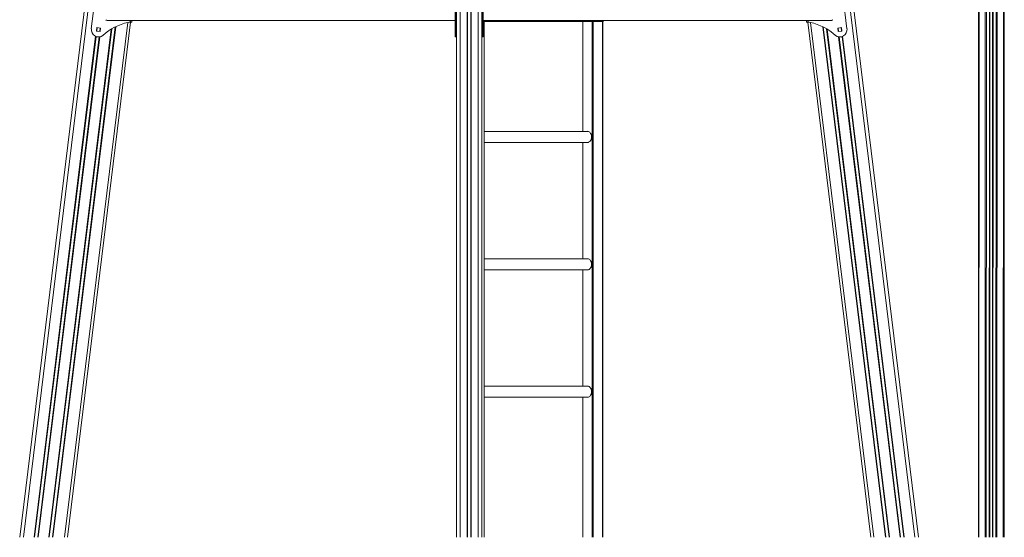
# Model space of a CAD drawing. Units: millimetres. Extents: x -10134 to 20135, y -6763 to 8693.
# Drawn here: x -3310 to -606, y 2654 to 4076 of the extents above; entities that cross this region are included whole.
import ezdxf

# ---------------------------------------------------------------- set-up
doc = ezdxf.new("R2010")
doc.units = ezdxf.units.MM

msp = doc.modelspace()

# ---------------------------------------------------------------- linework, layer by layer
at = {"color": 7, "linetype": 'Continuous', "lineweight": 15}
for p, q in [((-2681.2, 7773.5), (-3309.7, 2654.5)), ((-2110.3, 7773.5), (-2110.3, 2654.5)), ((-2040.3, 7773.5), (-2040.3, 2654.5)), ((-1120.4, 4930.2), (-840.9, 2654.5)), ((-605.7, 2654.5), (-606.2, 4404)), ((-605.7, 2654.5), (-606.2, 4357.4)), ((-676.7, 2654.5), (-676.2, 4262.2)), ((-646.1, 2654.5), (-645.6, 4262.2)), ((-646.1, 2654.5), (-645.6, 4262.2)), ((-638.1, 2654.5), (-637.6, 4262.2)), ((-607.4, 2654.5), (-606.9, 4262.2)), ((-607.3, 2654.5), (-606.8, 4262.2)), ((-3113, 4051.7), (-3097.1, 4180.7)), ((-2113.8, 4051.7), (-2113.8, 4180.7)), ((-2110.8, 4051.7), (-2110.8, 4180.7)), ((-2039.8, 4051.7), (-2039.8, 4180.7)), ((-2036.8, 4051.7), (-2036.8, 4180.7)), ((-1037.7, 4051.7), (-1053.5, 4180.7)), ((-3005, 4069.5), (-3178.8, 2654.5)), ((-2113.8, 4074.5), (-3069.9, 4074.5)), ((-3058.5, 4074.5), (-3058.5, 4074.1)), ((-3058.5, 4074.1), (-3027.8, 4074.1)), ((-3027.8, 4074.1), (-3027.8, 4074.5)), ((-3006, 4069.5), (-3006.2, 4069.5)), ((-3006, 4069.5), (-3002, 4069.5)), ((-3001.4, 4074.5), (-3002, 4069.5)), ((-2110.3, 4069.5), (-2110.8, 4069.5)), ((-2039.8, 4069.5), (-2040.3, 4069.5)), ((-1080.8, 4074.5), (-2036.8, 4074.5)), ((-2036.8, 4071.5), (-2034.3, 4071.5)), ((-2034.3, 4071.5), (-2033.7, 4071.5)), ((-2033.7, 2654.5), (-2033.7, 4071.5)), ((-1736.4, 4071.5), (-2033.7, 4071.5)), ((-1763.4, 4071.5), (-1763.4, 3769.5)), ((-1736.4, 4071.5), (-1734.5, 4071.5)), ((-1734.5, 4071.5), (-1709.1, 4071.5)), ((-1709.1, 4071.5), (-1708.5, 4071.5)), ((-1708.5, 2654.5), (-1708.5, 4071.5)), ((-1708.4, 4071.5), (-1708.5, 4071.5)), ((-1148.7, 4069.5), (-1149.3, 4074.5)), ((-1148.7, 4069.5), (-1144.7, 4069.5)), ((-1145.7, 4069.5), (-971.9, 2654.5)), ((-1144.7, 4069.5), (-1144.5, 4069.5)), ((-1122.9, 4074.1), (-1122.9, 4074.5)), ((-1092.2, 4074.1), (-1122.9, 4074.1)), ((-1092.2, 4074.5), (-1092.2, 4074.1)), ((-3098.7, 4044.9), (-3097.5, 4054.8)), ((-3088.8, 4043.6), (-3098.7, 4044.9)), ((-3097.5, 4054.8), (-3087.6, 4053.6)), ((-3087.6, 4053.6), (-3088.8, 4043.6)), ((-2110.8, 4051.7), (-2113.8, 4051.7)), ((-2113.8, 4029.2), (-2113.8, 4051.7)), ((-2113.8, 4029.2), (-2110.8, 4029.2)), ((-2110.8, 4029.2), (-2110.8, 4051.7)), ((-2039.8, 4029.2), (-2039.8, 4051.7)), ((-2039.8, 4051.7), (-2036.8, 4051.7)), ((-2039.8, 4029.2), (-2036.8, 4029.2)), ((-2036.8, 4029.2), (-2036.8, 4051.7)), ((-1053.2, 4054.8), (-1063.1, 4053.6)), ((-1063.1, 4053.6), (-1061.9, 4043.6)), ((-1061.9, 4043.6), (-1052, 4044.9)), ((-1052, 4044.9), (-1053.2, 4054.8)), ((-1747.8, 3769.5), (-2033.7, 3769.5)), ((-2033.7, 3739.5), (-1747.8, 3739.5)), ((-1763.4, 3739.5), (-1763.4, 3419.5)), ((-1747.8, 3419.5), (-2033.7, 3419.5)), ((-2033.7, 3389.5), (-1747.8, 3389.5)), ((-1763.4, 3389.5), (-1763.4, 3069.5)), ((-1747.8, 3069.5), (-2033.7, 3069.5)), ((-2033.7, 3039.5), (-1747.8, 3039.5)), ((-1763.4, 3039.5), (-1763.4, 2654.5))]:
    msp.add_line(p, q, dxfattribs=at)
at = {"color": 8, "linetype": 'Continuous', "lineweight": 15}
for p, q in [((-2671.1, 7773.5), (-3299.7, 2654.5)), ((-2100.3, 7773.5), (-2100.3, 2654.5)), ((-2081, 7773.5), (-2081, 2654.5)), ((-2079.6, 7773.5), (-2079.6, 2654.5)), ((-2071.1, 7773.5), (-2071.1, 2654.5)), ((-2069.7, 7773.5), (-2069.7, 2654.5)), ((-2050.3, 7773.5), (-2050.3, 2654.5)), ((-1131.5, 4938.6), (-851, 2654.5)), ((-605.8, 2654.5), (-606.3, 4401.3)), ((-605.7, 2654.5), (-606.2, 4358.4)), ((-675.5, 2654.5), (-675, 4262.2)), ((-658.3, 2654.5), (-657.8, 4262.2)), ((-655.4, 2654.5), (-655, 4262.2)), ((-647.1, 2654.5), (-646.6, 4262.2)), ((-645.7, 2654.5), (-645.3, 4262.2)), ((-638.4, 2654.5), (-637.9, 4262.2)), ((-637.1, 2654.5), (-636.6, 4262.2)), ((-628.7, 2654.5), (-628.3, 4262.2)), ((-625.9, 2654.5), (-625.4, 4262.2)), ((-608.6, 2654.5), (-608.1, 4262.2)), ((-607.4, 2654.5), (-606.9, 4262.2)), ((-607.3, 2654.5), (-606.9, 4262.2)), ((-3047.6, 4056.4), (-3219.8, 2654.5)), ((-3046.1, 4057.2), (-3218.4, 2654.5)), ((-3013.2, 4068.6), (-3186.8, 2654.5)), ((-3055.5, 4074.5), (-3055.5, 4074.1)), ((-3054.1, 4074.5), (-3054.1, 4074.1)), ((-3045.4, 4074.5), (-3045.5, 4074.1)), ((-3044, 4074.5), (-3044.1, 4074.1)), ((-3006, 4069.5), (-3005.4, 4074.5)), ((-2034.3, 2654.5), (-2034.3, 4071.5)), ((-1762.8, 4071.5), (-1762.8, 3769.5)), ((-1737.3, 2654.5), (-1737.3, 4071.5)), ((-1734.5, 4071.5), (-1734.5, 2654.5)), ((-1709.1, 2654.5), (-1709.1, 4071.5)), ((-1145.3, 4074.5), (-1144.7, 4069.5)), ((-1137.5, 4068.6), (-963.9, 2654.5)), ((-1106.7, 4074.5), (-1106.6, 4074.1)), ((-1105.3, 4074.5), (-1105.2, 4074.1)), ((-1104.5, 4057.2), (-932.3, 2654.5)), ((-1103, 4056.4), (-930.9, 2654.5)), ((-1096.6, 4074.5), (-1096.6, 4074.1)), ((-1095.2, 4074.5), (-1095.2, 4074.1)), ((-3101.1, 4030.9), (-3270.1, 2654.5)), ((-3099.8, 4030.3), (-3268.7, 2654.5)), ((-3091.3, 4029.3), (-3260.1, 2654.5)), ((-3089.8, 4029.5), (-3258.7, 2654.5)), ((-3058.4, 4050.4), (-3229.8, 2654.5)), ((-3056.9, 4051.3), (-3228.4, 2654.5)), ((-3096.8, 4054.7), (-3098, 4044.8)), ((-3088.3, 4053.7), (-3089.5, 4043.7)), ((-1093.8, 4051.3), (-922.3, 2654.5)), ((-1092.3, 4050.4), (-920.9, 2654.5)), ((-1062.4, 4053.7), (-1061.2, 4043.7)), ((-1060.8, 4029.5), (-892, 2654.5)), ((-1059.4, 4029.3), (-890.6, 2654.5)), ((-1053.9, 4054.7), (-1052.7, 4044.8)), ((-1050.9, 4030.3), (-882, 2654.5)), ((-1049.6, 4030.9), (-880.6, 2654.5)), ((-1762.8, 3739.5), (-1762.8, 3419.5)), ((-1762.8, 3389.5), (-1762.8, 3069.5)), ((-606.9, 2654.5), (-607.1, 3311.8)), ((-1762.8, 3039.5), (-1762.8, 2654.5))]:
    msp.add_line(p, q, dxfattribs=at)
at = {"color": 7, "linetype": 'Continuous', "lineweight": 15, "flags": 128}
for points in [[(-1752.4, 3739.5), (-1752.1, 3739.4), (-1750.5, 3739.1), (-1748.8, 3739.2), (-1747.2, 3739.7), (-1745.6, 3740.5), (-1744.2, 3741.6), (-1742.8, 3743), (-1741.7, 3744.7), (-1740.7, 3746.6), (-1740, 3748.7), (-1739.5, 3751), (-1739.2, 3753.3), (-1739.2, 3755.6), (-1739.5, 3758), (-1740, 3760.2), (-1740.7, 3762.3), (-1741.7, 3764.2), (-1742.8, 3765.9), (-1744.2, 3767.3), (-1745.6, 3768.5), (-1747.2, 3769.3), (-1748.8, 3769.7), (-1750.5, 3769.8), (-1752.1, 3769.5), (-1752.4, 3769.5)], [(-1751, 3769.5), (-1750.7, 3769.5), (-1749.4, 3769.8)], [(-1749.4, 3739.1), (-1750.7, 3739.4), (-1751, 3739.5)], [(-1752.4, 3389.5), (-1752.1, 3389.4), (-1750.5, 3389.1), (-1748.8, 3389.2), (-1747.2, 3389.7), (-1745.6, 3390.5), (-1744.2, 3391.6), (-1742.8, 3393), (-1741.7, 3394.7), (-1740.7, 3396.6), (-1740, 3398.7), (-1739.5, 3401), (-1739.2, 3403.3), (-1739.2, 3405.6), (-1739.5, 3408), (-1740, 3410.2), (-1740.7, 3412.3), (-1741.7, 3414.2), (-1742.8, 3415.9), (-1744.2, 3417.3), (-1745.6, 3418.5), (-1747.2, 3419.3), (-1748.8, 3419.7), (-1750.5, 3419.8), (-1752.1, 3419.5), (-1752.4, 3419.5)], [(-1751, 3419.5), (-1750.7, 3419.5), (-1749.4, 3419.8)], [(-1749.4, 3389.1), (-1750.7, 3389.4), (-1751, 3389.5)], [(-1752.4, 3039.5), (-1752.1, 3039.4), (-1750.5, 3039.1), (-1748.8, 3039.2), (-1747.2, 3039.7), (-1745.6, 3040.5), (-1744.2, 3041.6), (-1742.8, 3043), (-1741.7, 3044.7), (-1740.7, 3046.6), (-1740, 3048.7), (-1739.5, 3051), (-1739.2, 3053.3), (-1739.2, 3055.6), (-1739.5, 3058), (-1740, 3060.2), (-1740.7, 3062.3), (-1741.7, 3064.2), (-1742.8, 3065.9), (-1744.2, 3067.3), (-1745.6, 3068.5), (-1747.2, 3069.3), (-1748.8, 3069.7), (-1750.5, 3069.8), (-1752.1, 3069.5), (-1752.4, 3069.5)], [(-1751, 3069.5), (-1750.7, 3069.5), (-1749.4, 3069.8)], [(-1749.4, 3039.1), (-1750.7, 3039.4), (-1751, 3039.5)]]:
    msp.add_lwpolyline(points, dxfattribs=at)
at = {"color": 7, "linetype": 'Continuous', "lineweight": 15}
for centre, radius, start, end in [((-2982, 3926), 146.1, 102.0327, 132.7258), ((-3006.2, 4039.5), 30, 90, 102.0327), ((-1708.8, 4074.6), 3.17, 277.692, 357.5218), ((-1144.5, 4039.5), 30, 77.9673, 90), ((-1168.7, 3926), 146.1, 47.2742, 77.9673), ((-3093.1, 4049.2), 20, 173, 307.019), ((-1057.5, 4049.2), 20, 232.981, 7)]:
    msp.add_arc(centre, radius, start, end, dxfattribs=at)
for centre, major_axis, ratio, start_param, end_param in [((-3069.9, 4076.5), (-2.83, 0), 0.707107, 0, 1.570796), ((-2109.8, 4069.5), (1, 0), 0.365608, 2.092414, 3.141593), ((-2040.8, 4069.5), (1, 0), 0.365608, 0, 1.049178), ((-1080.8, 4076.5), (-2.83, 0), 0.707107, 1.570796, 3.141593)]:
    msp.add_ellipse(centre, major_axis=major_axis, ratio=ratio, start_param=start_param, end_param=end_param, dxfattribs=at)

doc.saveas('drawing.dxf')
